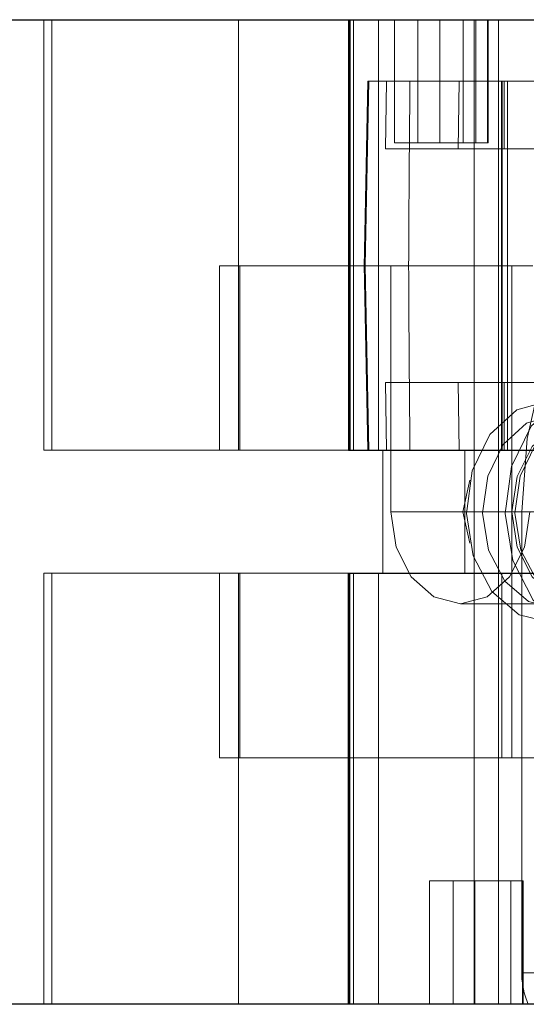
# Paper-space layout 'Sheet2' of a CAD drawing. Units: inches. Extents: x 0.1 to 18.4, y 0.1 to 10.9.
# Drawn here: x 3.9 to 4, y 2.5 to 2.5 of the extents above; entities that cross this region are included whole.
import ezdxf

# ---------------------------------------------------------------- set-up
doc = ezdxf.new("R2010")
doc.units = ezdxf.units.IN
doc.header["$MEASUREMENT"] = 0
doc.linetypes.add('HIDDEN', pattern=[0.07500000000000001, 0.05, -0.025])

psp = doc.layouts.new('Sheet2')

# ---------------------------------------------------------------- linework, layer by layer
at = {"color": 7, "linetype": 'Continuous', "lineweight": 25}
for p, q in [((3.938209742588922, 2.516778639009576), (3.96371029808975, 2.516778639009577)), ((3.96371029808975, 2.516778639009577), (3.96371029808975, 2.493812759744485)), ((3.96371029808975, 2.516778639009577), (3.963785706373601, 2.516778639009577)), ((3.963785706373601, 2.516778639009577), (3.963785706373601, 2.493812759744485)), ((3.963788498467114, 2.516778639009577), (4.046899016457763, 2.516778639009577)), ((3.96371029808975, 2.493812759744485), (3.963788498467114, 2.493812759744485)), ((3.963788498467114, 2.493812759744485), (4.046899022068593, 2.493812759744485)), ((3.96371029808975, 2.464285200689367), (3.96371029808975, 2.487251079954459)), ((3.96371029808975, 2.487251079954459), (3.963785706373601, 2.487251079954459)), ((3.963785706373601, 2.464285200689367), (3.963785706373601, 2.487251079954459)), ((3.963788498467114, 2.487251079954459), (4.046899022068593, 2.487251079954459)), ((3.938209742588922, 2.464285200689367), (3.96371029808975, 2.464285200689367)), ((3.96371029808975, 2.464285200689367), (3.963788498467114, 2.464285200689367)), ((3.963788498467114, 2.464285200689367), (4.046899016457763, 2.464285200689367))]:
    psp.add_line(p, q, dxfattribs=at)
at = {"color": 7, "linetype": 'HIDDEN', "lineweight": 18}
for p, q in [((3.947449479578675, 2.493812759744484), (3.947449479578675, 2.516778639009576)), ((3.947871427465376, 2.493812759744484), (3.947871427465376, 2.516778639009576)), ((3.957833341374599, 2.516778639009576), (3.957833341374599, 2.493812759744484)), ((3.963969492046127, 2.516778639009577), (3.963969492046127, 2.493812759744485)), ((3.965312012378536, 2.516778639009577), (3.965312012378536, 2.493812759744485)), ((3.966160540221383, 2.51021695921955), (3.966160540221383, 2.516778639009577)), ((3.967412567750101, 2.51021695921955), (3.967412567750101, 2.516778639009577)), ((3.968575961440497, 2.51021695921955), (3.968575961440497, 2.516778639009577)), ((3.969827988969214, 2.516778639009577), (3.969827988969214, 2.51021695921955)), ((3.970415358843767, 2.464285200689367), (3.970415358843767, 2.516778639009576)), ((3.970415358843767, 2.493812759744484), (3.970415358843767, 2.516778639009576)), ((3.970499249135418, 2.516778639009577), (3.970499249135418, 2.51021695921955)), ((3.971125262899777, 2.51021695921955), (3.971125262899777, 2.516778639009577)), ((3.971155402034541, 2.516778639009577), (3.971155402034541, 2.51021695921955)), ((3.971718859181816, 2.464285200689367), (3.971718859181816, 2.516778639009576)), ((3.964540966433963, 2.503575374836081), (3.96474126330467, 2.513497799114563)), ((3.964801544624139, 2.513497799114563), (3.964602860730218, 2.503655279429524)), ((3.964801544624138, 2.513497799114563), (3.96474126330467, 2.513497799114563)), ((3.965738650875469, 2.513497799114563), (3.964801544624139, 2.513497799114563)), ((3.965738650875469, 2.513497799114563), (3.965676814251957, 2.509888875230049)), ((3.969619936214493, 2.513497799114563), (3.965738650875469, 2.513497799114563)), ((3.969619936214493, 2.513497799114563), (3.969558099590986, 2.509888875230049)), ((3.973707806095756, 2.513497799114563), (3.969619936214493, 2.513497799114563)), ((3.971874386105418, 2.493812759744485), (3.971874386105418, 2.513497799114563)), ((3.971904525240185, 2.493812759744485), (3.971904525240185, 2.513497799114563)), ((3.972011128789605, 2.513497799114563), (3.972011128789605, 2.509888875230049)), ((3.972202081586307, 2.513497799114563), (3.972202081586307, 2.493812759744485)), ((3.967412567750101, 2.51021695921955), (3.966160540221383, 2.51021695921955)), ((3.969827988969214, 2.51021695921955), (3.967412567750101, 2.51021695921955)), ((3.969827988969214, 2.51021695921955), (3.971155402034541, 2.51021695921955)), ((3.969558099590986, 2.509888875230049), (3.965676814251957, 2.509888875230049)), ((3.975892414128625, 2.509888875230049), (3.969558099590986, 2.509888875230049)), ((3.957903435472895, 2.503655279429524), (3.956829463838072, 2.503655279429524)), ((3.956829463838072, 2.493812759744485), (3.956829463838072, 2.503655279429524)), ((3.957903435472895, 2.503655279429524), (3.964602860730213, 2.503655279429524)), ((3.957903435472895, 2.503655279429524), (3.957903435472895, 2.493812759744485)), ((3.964741263304673, 2.493812759744485), (3.964541359062717, 2.503715733748828)), ((3.973539160758921, 2.503655279429524), (3.964602860730213, 2.503655279429524)), ((3.964602860730211, 2.503655279429524), (3.964801544624132, 2.493812759744484)), ((3.965965484609345, 2.503655279429524), (3.965965484609345, 2.490531919849472)), ((3.971888617201675, 2.503655279429524), (3.971888617201675, 2.493812759744485)), ((3.972422758516731, 2.503655279429524), (3.972422758516731, 2.490531919849472)), ((3.965738650875469, 2.493812759744485), (3.965676814251957, 2.497421683628999)), ((3.965676814251957, 2.497421683628999), (3.969558099590986, 2.497421683628999)), ((3.969619936214493, 2.493812759744485), (3.969558099590986, 2.497421683628999)), ((3.969558099590986, 2.497421683628999), (3.975892414128625, 2.497421683628999)), ((3.972011128789605, 2.493812759744485), (3.972011128789605, 2.497421683628999)), ((3.947449479578675, 2.493812759744484), (3.947871427465376, 2.493812759744484)), ((3.947871427465376, 2.493812759744484), (3.956829463838072, 2.493812759744485)), ((3.957903435472895, 2.493812759744485), (3.956829463838072, 2.493812759744485)), ((3.957903435472895, 2.493812759744485), (3.963969492046127, 2.493812759744485)), ((3.963969492046127, 2.493812759744485), (3.965534526457024, 2.493812759744485)), ((3.965534526457024, 2.487251079954459), (3.965534526457024, 2.493812759744485)), ((3.965534526457024, 2.493812759744485), (3.965713003867071, 2.493812759744485)), ((3.965713003867071, 2.493812759744485), (3.965738650875469, 2.493812759744485)), ((3.965738650875469, 2.493812759744485), (3.969619936214493, 2.493812759744485)), ((3.969619936214493, 2.493812759744485), (3.969916622807536, 2.493812759744485)), ((3.969916622807536, 2.493812759744485), (3.973985712275867, 2.493812759744485)), ((3.969916622807536, 2.487251079954459), (3.969916622807536, 2.493812759744485)), ((3.969804989920822, 2.490531919849472), (3.970182262543203, 2.492215622118375)), ((3.972422758516731, 2.490531919849472), (3.965965484609345, 2.490531919849472)), ((3.970182262543203, 2.488848217580569), (3.969804989920822, 2.490531919849472)), ((3.978880032424118, 2.490531919849472), (3.972422758516731, 2.490531919849472)), ((3.972422758516731, 2.477408560269419), (3.972422758516731, 2.490531919849472)), ((3.972956899831788, 2.490531919849472), (3.972956899831788, 2.465925620636873)), ((3.99663357082554, 2.490531919849472), (3.972956899831788, 2.490531919849472)), ((3.947449479578675, 2.487251079954459), (3.947871427465376, 2.487251079954459)), ((3.947449479578675, 2.464285200689367), (3.947449479578675, 2.487251079954459)), ((3.947871427465376, 2.487251079954459), (3.956829463838072, 2.487251079954459)), ((3.947871427465376, 2.487251079954459), (3.947871427465376, 2.464285200689367)), ((3.956829463838072, 2.487251079954459), (3.956829463838072, 2.477408560269419)), ((3.957903435472895, 2.487251079954459), (3.956829463838072, 2.487251079954459)), ((3.957833341374599, 2.464285200689367), (3.957833341374599, 2.487251079954459)), ((3.957903435472895, 2.487251079954459), (3.963969492046127, 2.487251079954459)), ((3.957903435472895, 2.477408560269419), (3.957903435472895, 2.487251079954459)), ((3.963969492046127, 2.487251079954459), (3.965534526457024, 2.487251079954459)), ((3.963969492046127, 2.464285200689367), (3.963969492046127, 2.487251079954459)), ((3.965312012378536, 2.464285200689367), (3.965312012378536, 2.487251079954459)), ((3.965534526457024, 2.487251079954459), (3.969916622807536, 2.487251079954459)), ((3.969916622807536, 2.487251079954459), (3.973985712275867, 2.487251079954459)), ((3.970415358843767, 2.487251079954459), (3.970415358843767, 2.464285200689367)), ((3.971888617201675, 2.477408560269419), (3.971888617201675, 2.487251079954459)), ((3.976136880466647, 2.485610660006952), (3.96967960655926, 2.485610660006952)), ((3.957903435472895, 2.477408560269419), (3.956829463838072, 2.477408560269419)), ((3.957903435472895, 2.477408560269419), (3.971888617201675, 2.477408560269419)), ((3.971888617201675, 2.477408560269419), (3.991260438923836, 2.477408560269419)), ((3.969290609043177, 2.470846880479393), (3.96803858151446, 2.470846880479393)), ((3.96803858151446, 2.470846880479393), (3.96803858151446, 2.464285200689367)), ((3.97170603026229, 2.470846880479393), (3.969290609043177, 2.470846880479393)), ((3.969290609043177, 2.470846880479393), (3.969290609043177, 2.464285200689367)), ((3.970454002733573, 2.464285200689367), (3.970454002733573, 2.470846880479393)), ((3.97170603026229, 2.470846880479393), (3.97170603026229, 2.464285200689367)), ((3.973033443327617, 2.470846880479393), (3.97170603026229, 2.470846880479393)), ((3.972377290428494, 2.470846880479393), (3.972377290428494, 2.464285200689367)), ((3.973003304192853, 2.464285200689367), (3.973003304192853, 2.470846880479393)), ((3.973033443327617, 2.470846880479393), (3.973033443327617, 2.464285200689367)), ((3.972956899831788, 2.465925620636873), (3.99663357082554, 2.465925620636873))]:
    psp.add_line(p, q, dxfattribs=at)
at = {"color": 7, "linetype": 'HIDDEN', "lineweight": 18, "flags": 128}
for points in [[(3.988060995761443, 2.510545043209051), (3.985114332822764, 2.510160496655442), (3.982280908488311, 2.509021634903011), (3.979669609666254, 2.507172223770225), (3.977380787105892, 2.504683335089753), (3.975502398974633, 2.501650615457803), (3.974106630674948, 2.498190610589062), (3.973247120799839, 2.49443628653024), (3.972956899831788, 2.490531919849472)], [(3.972064063324141, 2.490428639675247), (3.972470806406746, 2.487925766334349), (3.973569455010779, 2.485819656241288), (3.975192749845551, 2.484430945565797), (3.977093558987673, 2.483971052919526), (3.978982501476132, 2.484509992788932), (3.980572002940369, 2.485965716464401), (3.981620076191319, 2.48811660321251), (3.981967161577334, 2.490635200023697), (3.981560418494729, 2.493138073364594), (3.980461769890696, 2.495244183457655), (3.978838475055924, 2.496632894133146), (3.976937665913803, 2.497092786779417), (3.975048723425343, 2.496553846910011), (3.973459221961106, 2.495098123234541), (3.972411148710155, 2.492947236486433), (3.972064063324141, 2.490428639675247)], [(3.969998162643741, 2.490438808762794), (3.970364857323569, 2.488182371277703), (3.971355331692597, 2.486283631263953), (3.972818795006813, 2.485031654676517), (3.974532448242955, 2.484617043601635), (3.976235403230127, 2.485102918816999), (3.977668400508856, 2.486415310225541), (3.978613279233609, 2.488354418132167), (3.978926190183889, 2.490625030936149), (3.978559495504061, 2.49288146842124), (3.977569021135032, 2.49478020843499), (3.976105557820816, 2.496032185022426), (3.974391904584673, 2.496446796097308), (3.972688949597502, 2.495960920881944), (3.971255952318773, 2.494648529473402), (3.97031107359402, 2.492709421566776), (3.969998162643741, 2.490438808762794)], [(3.970864856625266, 2.490450844912705), (3.971184149945111, 2.4884860893401), (3.972046589099278, 2.486832792917047), (3.973320875544574, 2.485742655036788), (3.974813010721139, 2.485381639309464), (3.976295830574579, 2.485804707106948), (3.977543589224005, 2.486947450192191), (3.978366326726002, 2.488635896289457), (3.978638788754023, 2.490612994786238), (3.978319495434179, 2.492577750358843), (3.977457056280012, 2.494231046781895), (3.976182769834716, 2.495321184662156), (3.974690634658151, 2.495682200389479), (3.97320781480471, 2.495259132591995), (3.971960056155284, 2.494116389506751), (3.971137318653288, 2.492427943409486), (3.970864856625266, 2.490450844912705)], [(3.972594284120918, 2.490450844912705), (3.972913577440763, 2.4884860893401), (3.973776016594929, 2.486832792917047), (3.975050303040225, 2.485742655036788), (3.97654243821679, 2.485381639309464), (3.978025258070231, 2.485804707106948), (3.979273016719657, 2.486947450192191), (3.980095754221654, 2.488635896289457), (3.980368216249675, 2.490612994786238), (3.98004892292983, 2.492577750358843), (3.979186483775663, 2.494231046781895), (3.977912197330367, 2.495321184662156), (3.976420062153803, 2.495682200389479), (3.974937242300362, 2.495259132591995), (3.973689483650936, 2.494116389506751), (3.97286674614894, 2.492427943409486), (3.972594284120918, 2.490450844912705)], [(3.979851002416562, 2.490531919849472), (3.979568281717424, 2.492415204457567), (3.978763161283585, 2.494011776056098), (3.977558213402663, 2.495078571092145), (3.976136880466647, 2.495453179691991), (3.974715547530631, 2.495078571092145), (3.973510599649708, 2.494011776056098), (3.972705479215869, 2.492415204457567), (3.972422758516731, 2.490531919849472)], [(3.965965484609345, 2.490531919849472), (3.966248205308482, 2.488648635241376), (3.967053325742321, 2.487052063642845), (3.968258273623244, 2.485985268606798), (3.96967960655926, 2.485610660006952), (3.971100939495277, 2.485985268606798), (3.9723058873762, 2.487052063642845), (3.973111007810038, 2.488648635241376), (3.973393728509175, 2.490531919849472)], [(3.972422758516731, 2.490531919849472), (3.972705479215869, 2.488648635241376), (3.973510599649707, 2.487052063642845), (3.97471554753063, 2.485985268606798), (3.976136880466646, 2.485610660006952), (3.977558213402662, 2.485985268606798), (3.978763161283585, 2.487052063642845), (3.979568281717423, 2.488648635241376), (3.979851002416562, 2.490531919849472)]]:
    psp.add_lwpolyline(points, dxfattribs=at)
at = {"color": 7, "linetype": 'HIDDEN', "lineweight": 18}
psp.add_arc((3.977063018005843, 2.465902797461914), 0.004106181602976326, 179.6815342184019, 203.6864986298401, dxfattribs=at)
for centre, major_axis, ratio, start_param, end_param in [((4.013005108163584, 4.741859265999505), (0.04598069192878106, 2.246753560553976), 0.001433047052448917, 3.013580826077714, 3.054355522277821), ((4.013005108163783, 0.2654512928498148), (-0.04598069192878017, 2.246753560553976), 0.001433047052448922, 0.08723713130930479, 0.1280118274784273)]:
    psp.add_ellipse(centre, major_axis=major_axis, ratio=ratio, start_param=start_param, end_param=end_param, dxfattribs=at)
psp.add_open_spline([(3.964602860730213, 2.503655279429524), (3.964568470471951, 2.503655446480484), (3.964499692179373, 2.503655780571602), (3.964967914157124, 2.5036564439611), (3.965784340684563, 2.503655780571602), (3.966540603775383, 2.503655446480484), (3.966918747547668, 2.503655279429524)], degree=3, knots=[0, 0, 0, 0, 0.2500080837446294, 0.5000000000007633, 0.7499919162565494, 1, 1, 1, 1], dxfattribs=at)

doc.saveas('drawing.dxf')
